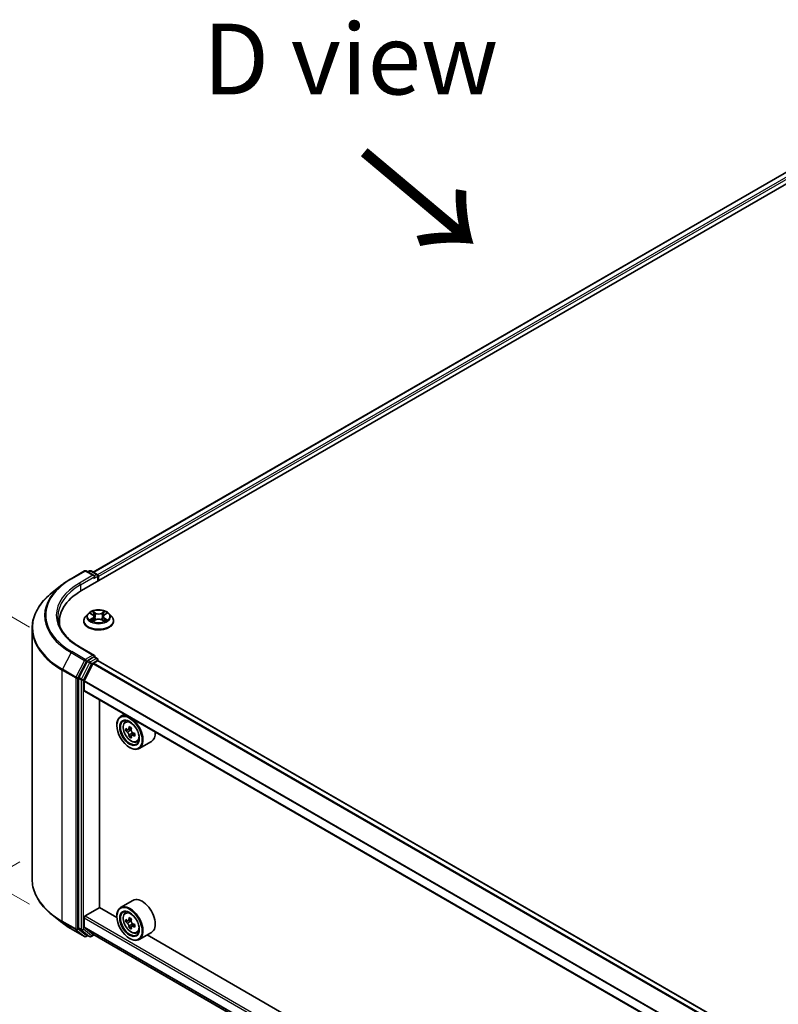
# Model space of a CAD drawing. Units: millimetres. Extents: x 36 to 9676, y 20 to 1706.
# Drawn here: x 100 to 168, y 441 to 528 of the extents above; entities that cross this region are included whole.
import ezdxf

# ---------------------------------------------------------------- set-up
doc = ezdxf.new("R2010")
doc.units = ezdxf.units.MM
doc.header["$LTSCALE"] = 2.5
doc.layers.get('Defpoints').update_dxf_attribs({"lineweight": 25})
for name, color, linetype, lineweight in [('Dimension (ISO)', 7, 'Continuous', 18), ('Symbol (ISO)', 7, 'Continuous', 18), ('Visible (ISO)', 7, 'Continuous', 35), ('Visible Narrow (ISO)', 7, 'Continuous', 25)]:
    doc.layers.add(name, color=color, linetype=linetype, lineweight=lineweight)
doc.styles.add('Note Text (TK)', font='MS PGothic.ttf')
doc.dimstyles.new('Default - Method 1b (TK)', dxfattribs={"dimscale": 2.5, "dimtxt": 2.5, "dimasz": 2.5, "dimexe": 1, "dimexo": 1.5, "dimgap": 1, "dimtad": 1, "dimrnd": 1e-08, "dimdsep": 46, "dimtxsty": 'Note Text (TK)', "dimcen": 0.09, "dimdle": 5, "dimclrd": 100, "dimclre": 100, "dimclrt": 7, "dimadec": 1, "dimazin": 1, "dimtfac": 1, "dimtmove": 0, "dimatfit": 3, "dimfxl": 1, "dimtolj": 1, "dimlwd": -1, "dimlwe": -1, "dimarcsym": 0})

# ---------------------------------------------------------------- blocks, each defined once
blk = doc.blocks.new('*D20')
at = {"layer": 'Defpoints', "color": 0}
for p in [(104.252, 455.535), (67.561, 434.352), (243.648, 376.428)]:
    blk.add_point(p, dxfattribs=at)
at = {"layer": 'Dimension (ISO)', "color": 100}
for p, q in [((100.502, 453.37), (65.061, 432.908)), ((200.356, 357.683), (72.974, 431.227)), ((239.898, 374.263), (203.268, 353.114))]:
    blk.add_line(p, q, dxfattribs=at)
for points in [[(73.495, 432.129), (72.453, 430.325), (67.561, 434.352)], [(200.877, 358.585), (199.835, 356.781), (205.768, 354.558)]]:
    blk.add_solid(points, dxfattribs=at)
at = {"layer": 'Dimension (ISO)', "color": 7, "insert": (134.175, 401.724), "char_height": 6.25, "attachment_point": 4, "rotation": 330, "style": 'Note Text (TK)'}
blk.add_mtext('\\A1;{\\Q30.000;\\W0.816;\\H0.816x;430}', dxfattribs=at)
blk = doc.blocks.new('*D22')
at = {"layer": 'Defpoints', "color": 0}
for p in [(105.1, 471.944), (79.058, 462.485), (105.1, 447.449)]:
    blk.add_point(p, dxfattribs=at)
at = {"layer": 'Dimension (ISO)', "color": 100}
for p, q in [((101.35, 474.109), (76.558, 488.423)), ((79.058, 480.729), (79.058, 468.735)), ((101.35, 449.614), (76.558, 463.928))]:
    blk.add_line(p, q, dxfattribs=at)
for points in [[(78.016, 480.729), (80.099, 480.729), (79.058, 486.979)], [(78.016, 468.735), (80.099, 468.735), (79.058, 462.485)]]:
    blk.add_solid(points, dxfattribs=at)
at = {"layer": 'Dimension (ISO)', "color": 7, "insert": (74.008, 470.573), "char_height": 6.25, "attachment_point": 4, "rotation": 90, "style": 'Note Text (TK)'}
blk.add_mtext('\\A1;{\\Q30.000;\\W0.816;\\H0.816x;66}', dxfattribs=at)

msp = doc.modelspace()

# ---------------------------------------------------------------- linework, layer by layer
at = {"layer": 'Visible (ISO)'}
for p, q in [((105.9551, 477.3361), (189.5223, 525.5836)), ((187.3137, 525.3416), (106.9967, 478.9706)), ((105.0322, 478.3931), (106.2214, 479.0797)), ((107.0879, 478.6581), (106.3578, 479.0797)), ((106.6716, 479.0795), (106.5148, 478.989)), ((106.808, 479.0795), (107.3411, 478.7717)), ((107.4093, 478.6536), (107.4093, 478.1757)), ((107.4658, 478.2083), (107.4658, 478.5794)), ((104.22, 477.845), (103.3605, 477.1646)), ((106.5336, 475.2984), (106.3081, 475.0468)), ((106.7544, 475.326), (106.948, 475.2103)), ((107.9836, 475.2103), (108.1771, 475.326)), ((108.1771, 475.3261), (108.1771, 475.3261)), ((108.398, 475.2984), (108.6234, 475.0468)), ((103.9981, 474.2858), (103.9981, 474.6083)), ((106.1476, 474.6454), (106.1476, 474.6605)), ((106.9834, 474.6369), (107.185, 474.7492)), ((107.0672, 475.0514), (107.1044, 474.7043)), ((107.7466, 474.7492), (107.9481, 474.6369)), ((107.8644, 475.0514), (107.8271, 474.7043)), ((108.784, 474.6454), (108.784, 474.6605)), ((101.589, 451.8238), (101.589, 474.0112)), ((107.0879, 471.6066), (105.8305, 472.3325)), ((106.4408, 471.0816), (105.7204, 469.6674)), ((107.0479, 471.4722), (106.5148, 471.1644)), ((107.0138, 470.9329), (107.3694, 471.1381)), ((107.1119, 471.4814), (107.3411, 471.349)), ((107.4093, 471.1512), (107.4093, 471.2309)), ((229.4738, 400.6872), (107.4375, 471.1449)), ((106.195, 469.3674), (106.9644, 470.8776)), ((105.698, 469.5832), (105.698, 447.5301)), ((106.1801, 468.5216), (106.1801, 469.3113)), ((228.2125, 398.0201), (106.2084, 468.4592)), ((107.5461, 449.3247), (107.5461, 467.6869)), ((109.7589, 466.4093), (109.4117, 466.2089)), ((109.8148, 465.7264), (109.9663, 465.8596)), ((109.0728, 465.4227), (109.0728, 465.4598)), ((110.0555, 465.039), (109.8651, 464.9291)), ((110.3654, 465.2052), (110.0938, 465.0484)), ((110.1445, 465.0777), (110.2822, 464.9982)), ((110.3568, 464.517), (110.1665, 464.4072)), ((110.6558, 464.7024), (110.3841, 464.5455)), ((110.4348, 464.7338), (110.4348, 464.5748)), ((110.8318, 463.9649), (111.0229, 464.0295)), ((112.1409, 464.0055), (111.0481, 463.3746)), ((110.1978, 463.4742), (110.2299, 463.4557)), ((106.2766, 448.5732), (107.5622, 449.3154)), ((109.0757, 448.4416), (107.5461, 449.3247)), ((110.5045, 449.9532), (109.4117, 449.3222)), ((104.22, 447.99), (103.3605, 448.6705)), ((106.1801, 447.6165), (106.1801, 448.4061)), ((109.0728, 448.536), (109.0728, 448.5732)), ((109.8148, 448.8398), (109.9663, 448.973)), ((110.3654, 448.3186), (110.0938, 448.1617)), ((105.0322, 447.442), (106.2214, 446.7554)), ((105.7204, 447.4718), (106.4408, 446.8895)), ((106.9644, 446.9557), (106.195, 447.5776)), ((110.0555, 448.1523), (109.8651, 448.0424)), ((110.1445, 448.191), (110.2822, 448.1116)), ((110.3568, 447.6304), (110.1665, 447.5205)), ((110.6558, 447.8157), (110.3841, 447.6589)), ((110.4348, 447.8471), (110.4348, 447.6882)), ((106.5148, 446.846), (106.3578, 446.7554)), ((106.6716, 446.7555), (106.4467, 446.8854)), ((106.808, 446.7555), (107.0592, 446.9006)), ((106.9683, 446.953), (228.2125, 376.9527)), ((110.1978, 446.5876), (110.2299, 446.569)), ((110.8318, 447.0782), (111.0229, 447.1429)), ((112.1409, 447.1189), (111.0481, 446.488)), ((166.2871, 415.4106), (111.7538, 446.8954))]:
    msp.add_line(p, q, dxfattribs=at)
for centre, start, end in [((106.2896, 478.9616), 60, 120), ((106.7398, 478.9614), 60, 120), ((107.2729, 478.6536), 0, 60), ((107.2729, 471.2309), 0, 60), ((106.2896, 446.8735), 240, 300), ((106.7398, 446.8736), 240, 300)]:
    msp.add_arc(centre, 0.1364, start, end, dxfattribs=at)
for centre, major_axis, start_param, end_param in [((106.9515, 478.5794), (0.1928, 0), 0, 1.5707963), ((107.0479, 478.5237), (-0.0682, -0.1181), 0.7853982, 2.3561945), ((107.3694, 478.6351), (-0.0682, 0.1181), 3.9269908, 5.4164216), ((110.6799, 474.6083), (-6.6818, 0), 5.4977871, 6.3952101), ((110.6799, 473.866), (-6.8182, 0), 6.0825558, 6.1302195), ((106.5148, 471.053), (0.0682, 0.1181), 0.7853982, 1.6614562), ((106.9515, 471.5278), (0.1928, 0), 0, 1.5707963), ((107.0479, 471.5835), (0.0682, -0.1181), 0.1595481, 0.7853982), ((107.3694, 471.0268), (0.0682, 0.1181), 0, 0.7853982), ((107.0138, 470.8586), (0.0455, 0.0787), 0.7853982, 1.6614562), ((105.7944, 469.6389), (0.0682, 0.1181), 1.6614562, 2.3561945), ((106.2444, 469.3484), (0.0455, 0.0787), 1.6614562, 2.3561945), ((106.2766, 468.5773), (-0.0682, -0.1181), 5.4977871, 6.2831853), ((110.2299, 464.7917), (0.8182, -1.4171), 5.4977871, 10.2101761), ((110.2299, 464.7917), (0.5909, -1.0235), 2.375245, 7.049533), ((112.1656, 466.3732), (-1.6282, -2.8202), 5.4541541, 5.5414202), ((112.5674, 466.2573), (-3.3026, 0), 0.6124987, 0.6768001), ((112.5674, 466.0253), (3.3026, 0), 3.7540914, 3.8183927), ((112.467, 466.1993), (-1.6513, -2.8602), 5.3248877, 5.3891891), ((112.5674, 466.6052), (-3.2565, 0), 0.7417651, 0.8290312), ((110.2822, 464.8219), (0.108, -0.187), 1.7950624, 2.3561945), ((112.6678, 466.0833), (1.6513, 2.8602), 2.1832951, 2.2475964), ((112.467, 466.1993), (-1.6513, -2.8602), 5.6063852, 5.6706866), ((112.5674, 465.6774), (3.2565, 0), 3.8833577, 3.9706239), ((112.6678, 466.0833), (1.6513, 2.8602), 2.4647926, 2.5290939), ((110.2822, 464.8219), (0.108, -0.187), 0.7853982, 1.3465303), ((112.5674, 466.2573), (-3.3026, 0), 0.8939962, 0.9582976), ((112.5674, 466.0253), (3.3026, 0), 4.0355889, 4.0998903), ((112.9692, 465.9093), (1.6282, 2.8202), 2.3125614, 2.3998276), ((111.3227, 465.4227), (0.8182, -1.4171), 0, 0.8481438), ((111.3227, 448.536), (0.8182, -1.4171), 0, 3.1415927), ((110.2299, 447.9051), (0.8182, -1.4171), 5.4977871, 10.2101761), ((106.2766, 448.4618), (0.0682, 0.1181), 0.7853982, 2.3561945), ((110.2299, 447.9051), (0.5909, -1.0235), 2.375245, 7.049533), ((112.467, 449.3126), (-1.6513, -2.8602), 5.3248877, 5.3891891), ((112.5674, 449.7186), (-3.2565, 0), 0.7417651, 0.8290312), ((112.6678, 449.1967), (1.6513, 2.8602), 2.1832951, 2.2475964), ((105.7944, 447.5858), (-0.0682, -0.1181), 5.4977871, 6.1925254), ((106.2444, 447.6536), (-0.0455, -0.0787), 5.4977871, 6.1925254), ((112.1656, 449.4866), (-1.6282, -2.8202), 5.4541541, 5.5414202), ((112.5674, 449.3706), (-3.3026, 0), 0.6124987, 0.6768001), ((112.5674, 449.1387), (3.3026, 0), 3.7540914, 3.8183927), ((112.467, 449.3126), (-1.6513, -2.8602), 5.6063852, 5.6706866), ((112.5674, 448.7907), (3.2565, 0), 3.8833577, 3.9706239), ((110.2822, 447.9353), (0.108, -0.187), 1.7950624, 2.3561945), ((112.6678, 449.1967), (1.6513, 2.8602), 2.4647926, 2.5290939), ((110.2822, 447.9353), (0.108, -0.187), 0.7853982, 1.3465303), ((112.5674, 449.3706), (-3.3026, 0), 0.8939962, 0.9582976), ((112.5674, 449.1387), (3.3026, 0), 4.0355889, 4.0998903), ((112.9692, 449.0227), (1.6282, 2.8202), 2.3125614, 2.3998276), ((106.5148, 447.0035), (-0.0682, -0.1181), 6.1925254, 6.2831853), ((107.0138, 447.0318), (-0.0455, -0.0787), 6.1925254, 6.2831853)]:
    msp.add_ellipse(centre, major_axis=major_axis, ratio=0.5773503, start_param=start_param, end_param=end_param, dxfattribs=at)
for centre, major_axis in [((110.1978, 464.7732), (0.7955, -1.3778)), ((110.1978, 464.7732), (-0.6136, 1.0628)), ((110.1978, 447.8866), (0.7955, -1.3778)), ((110.1978, 447.8866), (-0.6136, 1.0628))]:
    msp.add_ellipse(centre, major_axis=major_axis, ratio=0.5773503, dxfattribs=at)
for points, knots in [([(104.22, 477.845), (104.2693, 477.884), (104.3196, 477.9225), (104.4221, 477.9986), (104.4744, 478.0362), (104.5808, 478.1103), (104.635, 478.1469), (104.7453, 478.219), (104.8014, 478.2546), (104.9154, 478.3246), (104.9734, 478.3591), (105.0322, 478.3931)], [4.55712806, 4.55712806, 4.55712806, 4.55712806, 4.58818025, 4.58818025, 4.61923243, 4.61923243, 4.65028461, 4.65028461, 4.6813368, 4.6813368, 4.71238898, 4.71238898, 4.71238898, 4.71238898]), ([(103.3605, 477.1646), (103.1342, 476.9855), (102.927, 476.7977), (102.5543, 476.4076), (102.3887, 476.2052), (102.1022, 475.7887), (101.9812, 475.5745), (101.7864, 475.1378), (101.7125, 474.9152), (101.6138, 474.4654), (101.589, 474.2384), (101.589, 474.0112)], [1.72605724, 1.72605724, 1.72605724, 1.72605724, 1.85208469, 1.85208469, 1.97811214, 1.97811214, 2.10413959, 2.10413959, 2.23016704, 2.23016704, 2.35619449, 2.35619449, 2.35619449, 2.35619449]), ([(108.398, 475.2984), (108.3422, 475.3606), (108.2714, 475.4152), (108.1042, 475.5092), (108.0068, 475.5478), (107.7979, 475.6043), (107.6864, 475.6222), (107.4603, 475.6359), (107.3458, 475.6319), (107.1243, 475.6024), (107.0173, 475.5769), (106.8206, 475.506), (106.731, 475.4604), (106.6093, 475.3733), (106.5685, 475.3373), (106.5336, 475.2984)], [1.2629648, 1.2629648, 1.2629648, 1.2629648, 1.5839777, 1.5839777, 1.9184063, 1.9184063, 2.2514838, 2.2514838, 2.5827972, 2.5827972, 2.9145331, 2.9145331, 3.2485111, 3.2485111, 3.4494242, 3.4494242, 3.4494242, 3.4494242]), ([(106.799, 475.2994), (106.7719, 475.3302), (106.7305, 475.3477), (106.691, 475.3563), (106.6906, 475.3564), (106.6902, 475.3565)], [0.001902216, 0.001902216, 0.001902216, 0.001902216, 0.032055974, 0.032055974, 0.032394303, 0.032394303, 0.032394303, 0.032394303]), ([(106.6902, 475.3565), (106.6906, 475.3564), (106.691, 475.3562), (106.695, 475.3547), (106.6987, 475.3532), (106.7023, 475.3517)], [-0.0323943032, -0.0323943032, -0.0323943032, -0.0323943032, -0.0320559737, -0.0320559737, -0.0289727583, -0.0289727583, -0.0289727583, -0.0289727583]), ([(106.9425, 475.5003), (106.9423, 475.5004), (106.9421, 475.5006), (106.9417, 475.501), (106.9414, 475.5012), (106.9411, 475.5014)], [-0.00023059908, -0.00023059908, -0.00023059908, -0.00023059908, 0, 0, 0.00033832945, 0.00033832945, 0.00033832945, 0.00033832945]), ([(106.9411, 475.5014), (106.9413, 475.5012), (106.9415, 475.5009), (106.9417, 475.5005), (106.9419, 475.5003), (106.942, 475.5001)], [-0.00033832945, -0.00033832945, -0.00033832945, -0.00033832945, 0, 0, 0.00024151791, 0.00024151791, 0.00024151791, 0.00024151791]), ([(107.9345, 475.405), (107.9599, 475.4402), (107.9745, 475.4765), (107.9901, 475.5009), (107.9903, 475.5012), (107.9904, 475.5014)], [0, 0, 0, 0, 0.032055974, 0.032055974, 0.032394303, 0.032394303, 0.032394303, 0.032394303]), ([(107.9904, 475.5014), (107.9902, 475.5012), (107.9899, 475.501), (107.9872, 475.4986), (107.9849, 475.4964), (107.9825, 475.4942)], [-0.0323943032, -0.0323943032, -0.0323943032, -0.0323943032, -0.0320559737, -0.0320559737, -0.0289727583, -0.0289727583, -0.0289727583, -0.0289727583]), ([(108.2414, 475.3565), (108.241, 475.3564), (108.2405, 475.3563), (108.2398, 475.3562), (108.2395, 475.3561), (108.2391, 475.356)], [-0.00033832945, -0.00033832945, -0.00033832945, -0.00033832945, 0, 0, 0.00024151791, 0.00024151791, 0.00024151791, 0.00024151791]), ([(108.2394, 475.3558), (108.2397, 475.3559), (108.2399, 475.356), (108.2406, 475.3562), (108.241, 475.3564), (108.2414, 475.3565)], [-0.00023059908, -0.00023059908, -0.00023059908, -0.00023059908, 0, 0, 0.00033832945, 0.00033832945, 0.00033832945, 0.00033832945]), ([(105.8305, 472.3325), (105.5783, 472.4781), (105.3467, 472.6348), (104.9301, 472.9658), (104.7451, 473.1402), (104.4261, 473.5017), (104.292, 473.6888), (104.0771, 474.0706), (103.9963, 474.2653), (103.8886, 474.6579), (103.8617, 474.8558), (103.8617, 475.0536)], [3.14159265, 3.14159265, 3.14159265, 3.14159265, 3.29867229, 3.29867229, 3.45575192, 3.45575192, 3.61283155, 3.61283155, 3.76991118, 3.76991118, 3.92699082, 3.92699082, 3.92699082, 3.92699082]), ([(106.3081, 475.0468), (106.2878, 475.0242), (106.2692, 475.0007), (106.2356, 474.9524), (106.2206, 474.9276), (106.1946, 474.8766), (106.1835, 474.8505), (106.1657, 474.7973), (106.1589, 474.7703), (106.1499, 474.7156), (106.1476, 474.6881), (106.1476, 474.6605)], [3.4494242, 3.4494242, 3.4494242, 3.4494242, 3.54493753, 3.54493753, 3.64045085, 3.64045085, 3.73596417, 3.73596417, 3.83147749, 3.83147749, 3.92699082, 3.92699082, 3.92699082, 3.92699082]), ([(106.1476, 474.6454), (106.1476, 474.5641), (106.169, 474.483), (106.2521, 474.3277), (106.3153, 474.2538), (106.4783, 474.1197), (106.5796, 474.0601), (106.8086, 473.9629), (106.9365, 473.9253), (107.2054, 473.8758), (107.3463, 473.8639), (107.6274, 473.8665), (107.7674, 473.8811), (108.033, 473.9355), (108.1585, 473.9753), (108.3826, 474.0768), (108.4811, 474.1386), (108.64, 474.2788), (108.7007, 474.3572), (108.7684, 474.5068), (108.784, 474.5761), (108.784, 474.6454)], [3.9269908, 3.9269908, 3.9269908, 3.9269908, 4.2267014, 4.2267014, 4.5391124, 4.5391124, 4.8636054, 4.8636054, 5.1893334, 5.1893334, 5.5140838, 5.5140838, 5.8384387, 5.8384387, 6.1632728, 6.1632728, 6.4890702, 6.4890702, 6.8129852, 6.8129852, 7.0685835, 7.0685835, 7.0685835, 7.0685835]), ([(106.6922, 474.7515), (106.6919, 474.7514), (106.6916, 474.7513), (106.691, 474.751), (106.6906, 474.7509), (106.6902, 474.7507)], [-0.00023059908, -0.00023059908, -0.00023059908, -0.00023059908, 0, 0, 0.00033832945, 0.00033832945, 0.00033832945, 0.00033832945]), ([(106.6902, 474.7507), (106.6906, 474.7508), (106.691, 474.7509), (106.6918, 474.7511), (106.6921, 474.7511), (106.6924, 474.7512)], [-0.00033832945, -0.00033832945, -0.00033832945, -0.00033832945, 0, 0, 0.00024151791, 0.00024151791, 0.00024151791, 0.00024151791]), ([(106.8423, 474.7342), (106.8505, 474.7274), (106.8594, 474.7205), (106.8785, 474.7068), (106.8887, 474.7), (106.9104, 474.6865), (106.9218, 474.6798), (106.946, 474.6668), (106.9586, 474.6604), (106.9795, 474.6506), (106.9874, 474.6471), (106.9955, 474.6436)], [4.53491661, 4.53491661, 4.53491661, 4.53491661, 4.60506204, 4.60506204, 4.67520747, 4.67520747, 4.7453529, 4.7453529, 4.81549833, 4.81549833, 4.85637589, 4.85637589, 4.85637589, 4.85637589]), ([(106.9915, 474.6413), (106.9694, 474.6427), (106.9559, 474.6286), (106.9415, 474.6063), (106.9413, 474.6061), (106.9411, 474.6058)], [0.002431037, 0.002431037, 0.002431037, 0.002431037, 0.032055974, 0.032055974, 0.032394303, 0.032394303, 0.032394303, 0.032394303]), ([(106.9411, 474.6058), (106.9414, 474.606), (106.9417, 474.6063), (106.9443, 474.6086), (106.9467, 474.6107), (106.9491, 474.6127)], [-0.0323943032, -0.0323943032, -0.0323943032, -0.0323943032, -0.0320559737, -0.0320559737, -0.0289727583, -0.0289727583, -0.0289727583, -0.0289727583]), ([(107.0672, 475.0514), (107.0658, 475.0637), (107.063, 475.076), (107.0545, 475.0999), (107.0488, 475.1115), (107.0349, 475.1339), (107.0266, 475.1447), (107.0078, 475.1653), (106.9973, 475.1751), (106.9741, 475.1935), (106.9615, 475.2022), (106.948, 475.2103)], [0.84730152, 0.84730152, 0.84730152, 0.84730152, 0.98850982, 0.98850982, 1.12971813, 1.12971813, 1.27092643, 1.27092643, 1.41213473, 1.41213473, 1.55334303, 1.55334303, 1.55334303, 1.55334303]), ([(107.7466, 474.7492), (107.7162, 474.7661), (107.6818, 474.7801), (107.6076, 474.8014), (107.5678, 474.8087), (107.4866, 474.8159), (107.445, 474.8159), (107.3637, 474.8087), (107.324, 474.8014), (107.2498, 474.7801), (107.2153, 474.7661), (107.185, 474.7492)], [1.5882496, 1.5882496, 1.5882496, 1.5882496, 1.8954276, 1.8954276, 2.2026055, 2.2026055, 2.5097835, 2.5097835, 2.8169614, 2.8169614, 3.1241394, 3.1241394, 3.1241394, 3.1241394]), ([(107.9836, 475.2103), (107.9701, 475.2022), (107.9575, 475.1935), (107.9343, 475.1751), (107.9237, 475.1653), (107.905, 475.1447), (107.8967, 475.1339), (107.8828, 475.1115), (107.8771, 475.0999), (107.8686, 475.076), (107.8657, 475.0637), (107.8644, 475.0514)], [3.15904595, 3.15904595, 3.15904595, 3.15904595, 3.30025425, 3.30025425, 3.44146255, 3.44146255, 3.58267086, 3.58267086, 3.72387916, 3.72387916, 3.86508746, 3.86508746, 3.86508746, 3.86508746]), ([(107.9361, 474.6436), (107.9441, 474.6471), (107.952, 474.6506), (107.9729, 474.6604), (107.9856, 474.6668), (108.0097, 474.6798), (108.0212, 474.6865), (108.0429, 474.7), (108.0531, 474.7068), (108.0722, 474.7205), (108.0811, 474.7274), (108.0893, 474.7342)], [6.13919839, 6.13919839, 6.13919839, 6.13919839, 6.18007596, 6.18007596, 6.25022139, 6.25022139, 6.32036682, 6.32036682, 6.39051225, 6.39051225, 6.46065768, 6.46065768, 6.46065768, 6.46065768]), ([(107.9891, 474.607), (107.9893, 474.6068), (107.9894, 474.6067), (107.9899, 474.6063), (107.9902, 474.606), (107.9904, 474.6058)], [-0.00023059908, -0.00023059908, -0.00023059908, -0.00023059908, 0, 0, 0.00033832945, 0.00033832945, 0.00033832945, 0.00033832945]), ([(107.9904, 474.6058), (107.9903, 474.6061), (107.9901, 474.6063), (107.9898, 474.6068), (107.9897, 474.6069), (107.9896, 474.6071)], [-0.00033832945, -0.00033832945, -0.00033832945, -0.00033832945, 0, 0, 0.00024151791, 0.00024151791, 0.00024151791, 0.00024151791]), ([(108.1276, 474.7522), (108.1545, 474.7573), (108.1985, 474.7598), (108.2405, 474.7509), (108.241, 474.7508), (108.2414, 474.7507)], [0, 0, 0, 0, 0.032055974, 0.032055974, 0.032394303, 0.032394303, 0.032394303, 0.032394303]), ([(108.2414, 474.7507), (108.241, 474.7509), (108.2406, 474.751), (108.2366, 474.7525), (108.2329, 474.7539), (108.2292, 474.7551)], [-0.0323943032, -0.0323943032, -0.0323943032, -0.0323943032, -0.0320559737, -0.0320559737, -0.0289727583, -0.0289727583, -0.0289727583, -0.0289727583]), ([(108.784, 474.6605), (108.784, 474.6881), (108.7817, 474.7156), (108.7726, 474.7703), (108.7658, 474.7973), (108.748, 474.8505), (108.737, 474.8766), (108.711, 474.9276), (108.696, 474.9524), (108.6624, 475.0007), (108.6437, 475.0242), (108.6234, 475.0468)], [0.78539816, 0.78539816, 0.78539816, 0.78539816, 0.88091149, 0.88091149, 0.97642481, 0.97642481, 1.07193813, 1.07193813, 1.16745145, 1.16745145, 1.26296478, 1.26296478, 1.26296478, 1.26296478]), ([(107.0479, 471.4722), (107.0601, 471.4792), (107.0732, 471.4838), (107.0962, 471.4865), (107.106, 471.4847), (107.1119, 471.4814)], [0.185147228, 0.185147228, 0.185147228, 0.185147228, 0.196528423, 0.196528423, 0.207909617, 0.207909617, 0.207909617, 0.207909617]), ([(109.8148, 465.7264), (109.766, 465.6835), (109.7271, 465.6288), (109.6676, 465.497), (109.6494, 465.4179), (109.6367, 465.2426), (109.6439, 465.1453), (109.6836, 464.9458), (109.716, 464.8435), (109.8021, 464.6446), (109.8557, 464.5479), (109.9786, 464.3688), (110.048, 464.2864), (110.1969, 464.1437), (110.2764, 464.0835), (110.4391, 463.9923), (110.5224, 463.9614), (110.682, 463.9364), (110.7588, 463.9407), (110.8299, 463.9642), (110.8309, 463.9645), (110.8318, 463.9649)], [2.4711378, 2.4711378, 2.4711378, 2.4711378, 2.749634, 2.749634, 3.0614528, 3.0614528, 3.3950878, 3.3950878, 3.7294293, 3.7294293, 4.0615117, 4.0615117, 4.3933663, 4.3933663, 4.7271971, 4.7271971, 5.0619213, 5.0619213, 5.3786181, 5.3786181, 5.3828439, 5.3828439, 5.3828439, 5.3828439]), ([(109.9927, 465.063), (110.0097, 465.0508), (110.0284, 465.0424), (110.0636, 465.0372), (110.0802, 465.0405), (110.1074, 465.0562), (110.1197, 465.0696), (110.1377, 465.1055), (110.1433, 465.1279), (110.1454, 465.1512)], [-0.288000969, -0.288000969, -0.288000969, -0.288000969, -0.270064026, -0.270064026, -0.252127083, -0.252127083, -0.234190141, -0.234190141, -0.216253198, -0.216253198, -0.216253198, -0.216253198]), ([(110.3463, 465.0352), (110.3442, 465.012), (110.3462, 464.9851), (110.3594, 464.9313), (110.3705, 464.9043), (110.3977, 464.8572), (110.4155, 464.8341), (110.4555, 464.7958), (110.4778, 464.7806), (110.499, 464.7708)], [-0.288000969, -0.288000969, -0.288000969, -0.288000969, -0.270064026, -0.270064026, -0.252127083, -0.252127083, -0.234190141, -0.234190141, -0.216253198, -0.216253198, -0.216253198, -0.216253198]), ([(110.1454, 464.5667), (110.1433, 464.5875), (110.1377, 464.6123), (110.1197, 464.6633), (110.1074, 464.6896), (110.0802, 464.7367), (110.0636, 464.7605), (110.0284, 464.8016), (110.0097, 464.8189), (109.9927, 464.8311)], [0, 0, 0, 0, 0.017936943, 0.017936943, 0.035873886, 0.035873886, 0.053810829, 0.053810829, 0.071747772, 0.071747772, 0.071747772, 0.071747772]), ([(110.499, 464.5388), (110.4778, 464.5486), (110.4555, 464.555), (110.4155, 464.5574), (110.3977, 464.5534), (110.3705, 464.5377), (110.3594, 464.525), (110.3462, 464.4919), (110.3442, 464.4715), (110.3463, 464.4507)], [0, 0, 0, 0, 0.017936943, 0.017936943, 0.035873886, 0.035873886, 0.053810829, 0.053810829, 0.071747772, 0.071747772, 0.071747772, 0.071747772]), ([(103.3605, 448.6705), (103.1342, 448.8496), (102.927, 449.0373), (102.5543, 449.4274), (102.3887, 449.6298), (102.1022, 450.0463), (101.9812, 450.2605), (101.7864, 450.6973), (101.7125, 450.9199), (101.6138, 451.3696), (101.589, 451.5967), (101.589, 451.8238)], [3.29685357, 3.29685357, 3.29685357, 3.29685357, 3.42288102, 3.42288102, 3.54890847, 3.54890847, 3.67493592, 3.67493592, 3.80096337, 3.80096337, 3.92699082, 3.92699082, 3.92699082, 3.92699082]), ([(109.8148, 448.8398), (109.766, 448.7969), (109.7271, 448.7422), (109.6676, 448.6103), (109.6494, 448.5313), (109.6367, 448.3559), (109.6439, 448.2587), (109.6836, 448.0591), (109.716, 447.9569), (109.8021, 447.758), (109.8557, 447.6613), (109.9786, 447.4822), (110.048, 447.3998), (110.1969, 447.2571), (110.2764, 447.1968), (110.4391, 447.1057), (110.5224, 447.0747), (110.682, 447.0498), (110.7588, 447.0541), (110.8299, 447.0776), (110.8309, 447.0779), (110.8318, 447.0782)], [2.4711378, 2.4711378, 2.4711378, 2.4711378, 2.749634, 2.749634, 3.0614528, 3.0614528, 3.3950878, 3.3950878, 3.7294293, 3.7294293, 4.0615117, 4.0615117, 4.3933663, 4.3933663, 4.7271971, 4.7271971, 5.0619213, 5.0619213, 5.3786181, 5.3786181, 5.3828439, 5.3828439, 5.3828439, 5.3828439]), ([(104.22, 447.99), (104.2693, 447.951), (104.3196, 447.9125), (104.4221, 447.8364), (104.4744, 447.7988), (104.5808, 447.7247), (104.635, 447.6881), (104.7453, 447.616), (104.8014, 447.5805), (104.9154, 447.5104), (104.9734, 447.4759), (105.0322, 447.442)], [2.98633174, 2.98633174, 2.98633174, 2.98633174, 3.01738392, 3.01738392, 3.0484361, 3.0484361, 3.07948829, 3.07948829, 3.11054047, 3.11054047, 3.14159265, 3.14159265, 3.14159265, 3.14159265]), ([(109.9927, 448.1764), (110.0097, 448.1642), (110.0284, 448.1557), (110.0636, 448.1506), (110.0802, 448.1539), (110.1074, 448.1696), (110.1197, 448.183), (110.1377, 448.2189), (110.1433, 448.2413), (110.1454, 448.2646)], [-0.288000969, -0.288000969, -0.288000969, -0.288000969, -0.270064026, -0.270064026, -0.252127083, -0.252127083, -0.234190141, -0.234190141, -0.216253198, -0.216253198, -0.216253198, -0.216253198]), ([(110.1454, 447.68), (110.1433, 447.7009), (110.1377, 447.7256), (110.1197, 447.7767), (110.1074, 447.803), (110.0802, 447.8501), (110.0636, 447.8739), (110.0284, 447.915), (110.0097, 447.9322), (109.9927, 447.9445)], [0, 0, 0, 0, 0.017936943, 0.017936943, 0.035873886, 0.035873886, 0.053810829, 0.053810829, 0.071747772, 0.071747772, 0.071747772, 0.071747772]), ([(110.3463, 448.1486), (110.3442, 448.1253), (110.3462, 448.0985), (110.3594, 448.0447), (110.3705, 448.0177), (110.3977, 447.9706), (110.4155, 447.9474), (110.4555, 447.9091), (110.4778, 447.894), (110.499, 447.8841)], [-0.288000969, -0.288000969, -0.288000969, -0.288000969, -0.270064026, -0.270064026, -0.252127083, -0.252127083, -0.234190141, -0.234190141, -0.216253198, -0.216253198, -0.216253198, -0.216253198]), ([(110.499, 447.6522), (110.4778, 447.662), (110.4555, 447.6684), (110.4155, 447.6707), (110.3977, 447.6667), (110.3705, 447.6511), (110.3594, 447.6383), (110.3462, 447.6052), (110.3442, 447.5849), (110.3463, 447.564)], [0, 0, 0, 0, 0.017936943, 0.017936943, 0.035873886, 0.035873886, 0.053810829, 0.053810829, 0.071747772, 0.071747772, 0.071747772, 0.071747772])]:
    msp.add_open_spline(points, degree=3, knots=knots, dxfattribs=at)
for points in [[(106.7023, 475.3517), (106.72, 475.3445), (106.7378, 475.336), (106.7545, 475.3261)], [(107.9825, 475.4942), (107.96, 475.4732), (107.9371, 475.4473), (107.9115, 475.4223)], [(106.9491, 474.6127), (106.9603, 474.6221), (106.9717, 474.6303), (106.9834, 474.6369)], [(108.2292, 474.7551), (108.1948, 474.767), (108.1599, 474.7744), (108.1337, 474.7794)]]:
    msp.add_open_spline(points, degree=3, dxfattribs=at)
at = {"layer": 'Visible Narrow (ISO)'}
for p, q in [((187.3819, 525.3349), (107.0366, 478.9475)), ((187.7224, 525.1383), (107.3716, 478.7477)), ((187.8188, 524.9713), (107.4658, 478.5794)), ((105.1003, 478.3863), (106.2896, 479.0729)), ((106.2896, 479.0729), (106.9515, 478.6907)), ((106.5548, 478.9659), (106.7398, 479.0728)), ((106.7398, 479.0728), (107.2729, 478.765)), ((106.9515, 478.6907), (105.7623, 478.0041)), ((105.8587, 477.8371), (107.1444, 478.5794)), ((107.0479, 478.4124), (107.3694, 478.598)), ((107.2729, 478.765), (107.0879, 478.6581)), ((107.3694, 478.598), (107.3694, 478.1526)), ((105.8587, 477.8371), (105.8587, 477.2793)), ((106.6902, 475.3565), (106.9363, 475.2093)), ((107.1961, 475.3593), (106.9411, 475.5014)), ((107.0201, 475.4223), (107.1803, 475.333)), ((107.1574, 475.0111), (107.076, 475.3048)), ((107.1803, 475.333), (107.1574, 475.0111)), ((107.9904, 475.5014), (107.7355, 475.3593)), ((107.7512, 475.333), (107.9115, 475.4223)), ((107.7512, 475.333), (107.7742, 475.0111)), ((107.8556, 475.3048), (107.7742, 475.0111)), ((107.9952, 475.2093), (108.2414, 475.3565)), ((106.9363, 474.8979), (106.6902, 474.7507)), ((106.7979, 474.7794), (106.9526, 474.8719)), ((106.8799, 474.706), (106.8637, 474.7321)), ((106.9411, 474.6058), (107.1961, 474.7479)), ((106.9526, 474.8719), (106.9686, 474.6557)), ((106.97, 474.637), (106.97, 474.6369)), ((106.9706, 474.629), (106.9706, 474.6289)), ((107.7355, 474.7479), (107.9904, 474.6058)), ((107.961, 474.629), (107.961, 474.6289)), ((107.9616, 474.637), (107.9616, 474.6369)), ((107.9789, 474.8719), (107.963, 474.6557)), ((107.9789, 474.8719), (108.1337, 474.7794)), ((108.2414, 474.7507), (107.9952, 474.8979)), ((108.0679, 474.7321), (108.0516, 474.706)), ((105.0263, 471.8608), (104.274, 470.3841)), ((105.0263, 471.8608), (106.2155, 471.1742)), ((106.2896, 471.257), (105.1003, 471.9436)), ((105.7623, 472.3258), (106.9515, 471.6392)), ((106.2155, 471.1742), (105.4632, 469.6975)), ((105.6337, 469.6133), (106.386, 471.09)), ((106.6658, 470.9517), (105.9453, 469.5375)), ((106.9515, 471.6392), (106.2896, 471.257)), ((106.386, 471.09), (106.5148, 471.1644)), ((106.4408, 471.0816), (106.6658, 470.9517)), ((106.7398, 471.0345), (106.5148, 471.1644)), ((107.2729, 471.3423), (106.7398, 471.0345)), ((106.8362, 470.8675), (107.3694, 471.1753)), ((107.0479, 471.4722), (107.2729, 471.3423)), ((107.3694, 471.1753), (107.3694, 471.1381)), ((229.4339, 400.6642), (107.3694, 471.1381)), ((104.2517, 470.2999), (105.4409, 469.6133)), ((104.2517, 448.1124), (104.2517, 470.2999)), ((105.4632, 469.6975), (104.274, 470.3841)), ((106.1158, 469.4533), (106.8362, 470.8675)), ((229.0058, 400.417), (106.9644, 470.8776)), ((229.0783, 400.4589), (107.0138, 470.9329)), ((105.4409, 469.6133), (105.4409, 447.4258)), ((105.6337, 447.4258), (105.6337, 469.6133)), ((105.698, 469.5832), (105.923, 469.4533)), ((105.9453, 469.5375), (105.7204, 469.6674)), ((105.923, 469.4533), (105.923, 447.4002)), ((106.1158, 447.4002), (106.1158, 469.4533)), ((228.2125, 398.8558), (106.1801, 469.3113)), ((228.2173, 398.9178), (106.195, 469.3674)), ((228.2125, 398.0662), (106.1801, 468.5216)), ((109.9927, 464.8311), (110.2822, 464.9982)), ((110.1454, 465.1512), (110.3134, 465.2482)), ((110.4348, 464.7338), (110.1454, 464.5667)), ((110.667, 464.6358), (110.499, 464.5388)), ((106.1801, 448.4061), (228.2125, 377.9507)), ((106.2766, 448.5732), (228.2125, 378.1734)), ((110.1454, 448.2646), (110.3134, 448.3616)), ((105.4409, 447.4258), (104.2517, 448.1124)), ((104.274, 448.0541), (105.4632, 447.3675)), ((105.0263, 447.446), (104.274, 448.0541)), ((106.2155, 446.7594), (105.0263, 447.446)), ((105.923, 447.4002), (105.698, 447.5301)), ((105.7204, 447.4718), (105.9453, 447.3419)), ((106.1801, 447.6165), (228.2125, 377.1611)), ((106.195, 447.5776), (228.2125, 377.1308)), ((109.9927, 447.9445), (110.2822, 448.1116)), ((110.4348, 447.8471), (110.1454, 447.68)), ((110.667, 447.7492), (110.499, 447.6522)), ((105.4632, 447.3675), (106.2155, 446.7594)), ((106.386, 446.8178), (105.6337, 447.4258)), ((105.9453, 447.3419), (106.6658, 446.7596)), ((106.8362, 446.8179), (106.1158, 447.4002)), ((106.4749, 446.8691), (106.386, 446.8178)), ((106.6658, 446.7596), (106.4408, 446.8895)), ((107.0193, 446.9236), (106.8362, 446.8179)), ((106.9644, 446.9557), (228.2125, 376.9531))]:
    msp.add_line(p, q, dxfattribs=at)
for centre, major_axis, ratio, start_param, end_param in [((106.2896, 478.9616), (-0.0682, 0.1181), 0.5773503, 5.4977871, 6.2831853), ((106.2896, 478.9616), (0.0682, 0.1181), 0.5773503, 0, 0.7853982), ((106.7398, 478.9614), (-0.0682, 0.1181), 0.5773503, 5.4977871, 6.2831853), ((106.7398, 478.9614), (0.0682, 0.1181), 0.5773503, 0, 0.7853982), ((107.2729, 478.6536), (0.0682, 0.1181), 0.5773503, 0, 0.7853982), ((110.6799, 475.165), (-7.8907, 0), 0.5773503, 5.4977871, 7.0685835), ((110.6799, 475.165), (-6.9545, 0), 0.5773503, 5.4977871, 7.0685835), ((105.1003, 478.275), (-0.0682, 0.1181), 0.5773503, 5.4977871, 6.2831853), ((105.7623, 477.8928), (-0.0682, 0.1181), 0.5773503, 3.9269908, 5.4977871), ((107.2729, 478.6536), (0.0682, -0.1181), 0.5773503, 0.7853982, 2.3561945), ((107.2729, 478.6536), (0.1364, 0), 0.5773503, 5.4977871, 6.2831853), ((110.6799, 474.0825), (-9.0593, 0), 0.5773503, 5.6530481, 7.0685835), ((110.6799, 475.1249), (-7.9954, 0), 0.5773503, 5.6530481, 7.0685835), ((110.6799, 475.0536), (-6.8182, 0), 0.5773503, 5.4977871, 6.2831853), ((107.4658, 475.0198), (-1.0496, 0), 0.5773503, 5.8056187, 9.9023446), ((107.4658, 475.0536), (-0.9364, 0), 0.5773503, 5.3071026, 5.6884717), ((107.4658, 474.9505), (0.7328, 0), 0.5773503, 2.1762943, 2.4206222), ((107.0044, 475.4145), (-0.0186, -0.0131), 0.1849737, 1.043317, 2.4384992), ((106.9444, 475.32), (0.0962, -0.1923), 0.5476269, 1.2270205, 1.8422764), ((107.0603, 475.297), (-0.0219, -0.0061), 0.2229178, 3.8515805, 5.2070037), ((107.1961, 475.3407), (-0.0111, -0.0199), 0.5671862, 3.9184152, 5.401945), ((107.4658, 475.5036), (0.4109, 0), 0.5773503, 3.9444441, 5.4803339), ((107.4658, 475.5205), (-0.3883, 0), 0.5773503, 0.8028515, 2.3387412), ((107.7355, 475.3407), (0.0111, -0.0199), 0.5671862, 0.8812403, 2.3647701), ((107.9871, 475.32), (-0.0962, -0.1923), 0.5476269, 4.4409089, 5.0561648), ((107.8713, 475.297), (-0.0219, 0.0061), 0.2229178, 4.2177743, 5.5731974), ((107.4658, 474.9505), (0.7328, 0), 0.5773503, 0.7209705, 0.9652983), ((107.9272, 475.4145), (-0.0186, 0.0131), 0.1849737, 0.7030935, 2.0982756), ((107.4658, 475.0536), (-0.9364, 0), 0.5773503, 3.7363063, 4.1176753), ((107.4658, 474.7009), (-1.3035, 0), 0.5773503, 5.8056187, 9.9023446), ((107.4658, 474.6605), (-1.3182, 0), 0.5773503, 0, 3.1415927), ((107.4658, 474.6454), (1.3182, 0), 0.5773503, 3.1415927, 6.2831853), ((107.4658, 475.0536), (0.9364, 0), 0.5773503, 3.7363063, 4.1176753), ((106.8141, 474.7719), (-0.0044, -0.0223), 0.7797536, 4.5269049, 5.922087), ((106.7446, 474.6026), (-0.0717, -0.1711), 0.7122196, 2.6720097, 3.2872655), ((106.88, 474.7247), (-0.0193, -0.012), 0.7297361, 5.1634453, 5.7754826), ((106.9363, 475.1908), (0.0117, 0.0195), 0.5873385, 0, 0.7942785), ((106.657, 475.0536), (0.3883, 0), 0.5773503, 5.5152404, 7.0511302), ((106.9363, 474.8793), (0.0117, -0.0195), 0.5873385, 0.8637843, 2.3473142), ((106.657, 475.0367), (0.4109, 0), 0.5773503, 5.5152404, 6.3450887), ((107.1417, 475.0033), (-0.0219, -0.0061), 0.2228845, 3.8515738, 5.2026198), ((107.1961, 474.7294), (-0.0111, 0.0199), 0.5671862, 5.5063628, 6.2831853), ((107.4658, 474.5867), (0.3883, 0), 0.5773503, 0.8028515, 2.3387412), ((107.7355, 474.7294), (0.0111, 0.0199), 0.5671862, 0, 0.7768225), ((107.7899, 475.0033), (-0.0219, 0.0061), 0.2228845, 4.2221582, 5.5732041), ((108.2745, 475.0536), (-0.3883, 0), 0.5773503, 5.5152404, 7.0511302), ((108.2745, 475.0367), (-0.4109, 0), 0.5773503, 6.221282, 7.0511302), ((107.9952, 474.8793), (-0.0117, -0.0195), 0.5873385, 3.9358711, 5.419401), ((107.9952, 475.1908), (-0.0117, 0.0195), 0.5873385, 5.4889069, 6.2831853), ((107.4658, 475.0536), (0.9364, 0), 0.5773503, 5.3071026, 5.6884717), ((108.1869, 474.6026), (0.0717, -0.1711), 0.7122196, 2.9959198, 3.6111756), ((108.0516, 474.7247), (-0.0193, 0.012), 0.7297361, 3.6492954, 4.2613326), ((108.1174, 474.7719), (0.0044, -0.0223), 0.7797536, 0.3610983, 1.7562804), ((110.6799, 474.0112), (-9.0909, 0), 0.5773503, 0, 0.7853982), ((105.1003, 471.8323), (-0.0682, -0.1181), 0.5773503, 3.9269908, 4.8030489), ((105.7623, 472.2144), (0.0682, 0.1181), 0.5773503, 0, 0.7853982), ((106.2896, 471.1457), (-0.0682, -0.1181), 0.5773503, 3.9269908, 4.8030489), ((106.2896, 471.1457), (-0.1215, 0.0619), 0.0739221, 0.9533753, 2.5241717), ((106.2896, 471.1457), (0.0682, -0.1181), 0.5773503, 0.7853982, 2.3561945), ((106.7398, 470.9231), (-0.0682, -0.1181), 0.5773503, 3.9269908, 4.8030489), ((106.7398, 470.9231), (-0.1215, 0.0619), 0.0739221, 0.9533753, 2.5241717), ((106.7398, 470.9231), (0.0682, -0.1181), 0.5773503, 0.7853982, 2.3561945), ((107.2729, 471.2309), (0.0682, 0.1181), 0.5773503, 0, 0.7853982), ((107.2729, 471.2309), (0.0682, -0.1181), 0.5773503, 0.7853982, 2.3561945), ((107.2729, 471.2309), (0.1364, 0), 0.5773503, 5.4977871, 6.2831853), ((104.3481, 470.3556), (0.0682, 0.1181), 0.5773503, 1.6614562, 2.3561945), ((105.5373, 469.669), (-0.0682, -0.1181), 0.5773503, 4.8030489, 5.4977871), ((105.5373, 469.669), (-0.1364, 0), 0.5773503, 0.7853982, 2.3561945), ((105.5373, 469.669), (0.1215, -0.0619), 0.0739221, 4.094968, 5.6657643), ((106.0194, 469.509), (-0.0682, -0.1181), 0.5773503, 4.8030489, 5.4977871), ((106.0194, 469.509), (-0.1364, 0), 0.5773503, 0.7853982, 2.3561945), ((106.0194, 469.509), (0.1215, -0.0619), 0.0739221, 4.094968, 5.6657643), ((110.382, 464.8795), (-0.5119, 0.8866), 0.5773503, 5.8594015, 6.3981286), ((110.382, 464.8795), (0.5119, -0.8866), 0.5773503, 6.168242, 6.7069691), ((110.6799, 451.8238), (-9.0909, 0), 0.5773503, 0, 0.7853982), ((110.6799, 451.7525), (9.0593, 0), 0.5773503, 3.7717299, 3.9269908), ((110.382, 447.9929), (-0.5119, 0.8866), 0.5773503, 5.8594015, 6.3981286), ((110.6799, 450.7101), (-7.9954, 0), 0.5773503, 0.6301372, 0.7853982), ((104.3481, 448.1681), (-0.0682, -0.1181), 0.5773503, 5.4977871, 6.1925254), ((105.1003, 447.56), (-0.0682, -0.1181), 0.5773503, 6.1925254, 6.2831853), ((105.5373, 447.4815), (0.1364, 0), 0.5773503, 3.9269908, 5.4977871), ((105.5373, 447.4815), (-0.0682, -0.1181), 0.5773503, 5.4977871, 6.1925254), ((105.5373, 447.4815), (-0.0857, -0.1061), 0.8131434, 0.127344, 1.6981404), ((106.0194, 447.4559), (0.1364, 0), 0.5773503, 3.9269908, 5.4977871), ((106.0194, 447.4559), (-0.0682, -0.1181), 0.5773503, 5.4977871, 6.1925254), ((106.0194, 447.4559), (-0.0857, -0.1061), 0.8131434, 0.127344, 1.6981404), ((106.2896, 446.8735), (-0.0857, -0.1061), 0.8131434, 0.127344, 1.6981404), ((106.2896, 446.8735), (-0.0682, -0.1181), 0.5773503, 6.1925254, 6.2831853), ((106.2896, 446.8735), (0.0682, -0.1181), 0.5773503, 0, 0.7853982), ((106.7398, 446.8736), (-0.0857, -0.1061), 0.8131434, 0.127344, 1.6981404), ((106.7398, 446.8736), (-0.0682, -0.1181), 0.5773503, 6.1925254, 6.2831853), ((106.7398, 446.8736), (0.0682, -0.1181), 0.5773503, 0, 0.7853982), ((110.382, 447.9929), (0.5119, -0.8866), 0.5773503, 6.168242, 6.7069691)]:
    msp.add_ellipse(centre, major_axis=major_axis, ratio=ratio, start_param=start_param, end_param=end_param, dxfattribs=at)
for centre, major_axis in [((107.4658, 475.0536), (0.9734, 0)), ((110.3308, 464.85), (0.4802, -0.8318)), ((110.3308, 447.9633), (0.4802, -0.8318))]:
    msp.add_ellipse(centre, major_axis=major_axis, ratio=0.5773503, dxfattribs=at)
for points in [[(106.942, 475.5001), (106.9573, 475.476), (106.9718, 475.4399), (106.9971, 475.405)], [(107.0201, 475.4223), (106.9919, 475.4497), (106.9671, 475.4783), (106.9425, 475.5003)], [(106.9971, 475.405), (107.0202, 475.3731), (107.0383, 475.3359), (107.0487, 475.2984)], [(107.0487, 475.2984), (107.0758, 475.2005), (107.103, 475.1026), (107.1302, 475.0047)], [(107.8014, 475.0047), (107.8286, 475.1026), (107.8557, 475.2005), (107.8829, 475.2984)], [(107.8829, 475.2984), (107.8933, 475.3359), (107.9114, 475.3731), (107.9345, 475.405)], [(108.2391, 475.356), (108.2003, 475.3474), (108.1595, 475.3299), (108.1326, 475.2994)], [(108.1771, 475.3261), (108.197, 475.3379), (108.2184, 475.3477), (108.2394, 475.3558)], [(106.7979, 474.7794), (106.7691, 474.7739), (106.7298, 474.7655), (106.6922, 474.7515)], [(106.6924, 474.7512), (106.7337, 474.7597), (106.7773, 474.7572), (106.8039, 474.7522)], [(106.8039, 474.7522), (106.8181, 474.7496), (106.831, 474.7434), (106.8422, 474.7341)], [(107.1302, 475.0047), (107.1531, 474.9222), (107.1797, 474.8412), (107.2117, 474.7629)], [(107.2333, 474.7723), (107.2037, 474.8498), (107.1788, 474.9298), (107.1574, 475.0111)], [(107.7742, 475.0111), (107.7527, 474.9298), (107.7279, 474.8498), (107.6983, 474.7723)], [(107.7199, 474.7629), (107.7518, 474.8412), (107.7785, 474.9222), (107.8014, 475.0047)], [(107.9896, 474.6071), (107.9754, 474.6288), (107.962, 474.6427), (107.9401, 474.6413)], [(107.9481, 474.6369), (107.9622, 474.629), (107.9757, 474.6187), (107.9891, 474.607)], [(108.0893, 474.7341), (108.1005, 474.7434), (108.1135, 474.7496), (108.1276, 474.7522)]]:
    msp.add_open_spline(points, degree=3, dxfattribs=at)

# ---------------------------------------------------------------- texts
at = {"layer": 'Symbol (ISO)', "color": 7, "insert": (129.7396, 524.3315), "char_height": 6.25, "attachment_point": 5, "line_spacing_factor": 1.5, "style": 'Note Text (TK)'}
msp.add_mtext('\\fＭＳ Ｐゴシック|b0|i0;D view', dxfattribs=at)
at = {"layer": 'Symbol (ISO)', "color": 7, "insert": (130.4162, 516.3115), "char_height": 10, "attachment_point": 4, "rotation": 320, "line_spacing_factor": 1.5, "style": 'Note Text (TK)'}
msp.add_mtext('\\fＭＳ Ｐゴシック|b0|i0;{\\H10.0000;→}', dxfattribs=at)

# ---------------------------------------------------------------- dimensions: what is measured, and where the dimension line sits
at = {"layer": 'Dimension (ISO)', "color": 100}
for base, p1, p2, angle, override, picture, middle in [((79.0575, 462.4845), (105.1003, 471.9436), (105.1003, 447.4487), 90, {"dimgap": 1, "dimdec": 2, "dimlfac": 2.694439, "dimtol": 0, "dimlim": 0, "dimtp": 0, "dimtm": 0, "dimtdec": 2, "dimtofl": 0, "dimatfit": 1}, '*D22', (79.0575, 474.732)), ((67.5611, 434.3518), (243.6481, 376.4277), (104.2517, 455.5351), 330, {"dimgap": 1, "dimdec": 2, "dimlfac": 2.682896, "dimtol": 0, "dimlim": 0, "dimtp": 0, "dimtm": 0, "dimtdec": 2, "dimtofl": 0, "dimatfit": 1}, '*D20', (136.6648, 394.4549))]:
    dim = msp.add_linear_dim(base=base, p1=p1, p2=p2, angle=angle, text='{\\Q30.000;\\W0.816;\\H0.816x;<>}', dimstyle='Default - Method 1b (TK)', override=override, dxfattribs=at)
    dim.commit()
    dim.dimension.update_dxf_attribs({"geometry": picture, "text_midpoint": middle, "dimtype": 160})

doc.saveas('drawing.dxf')
